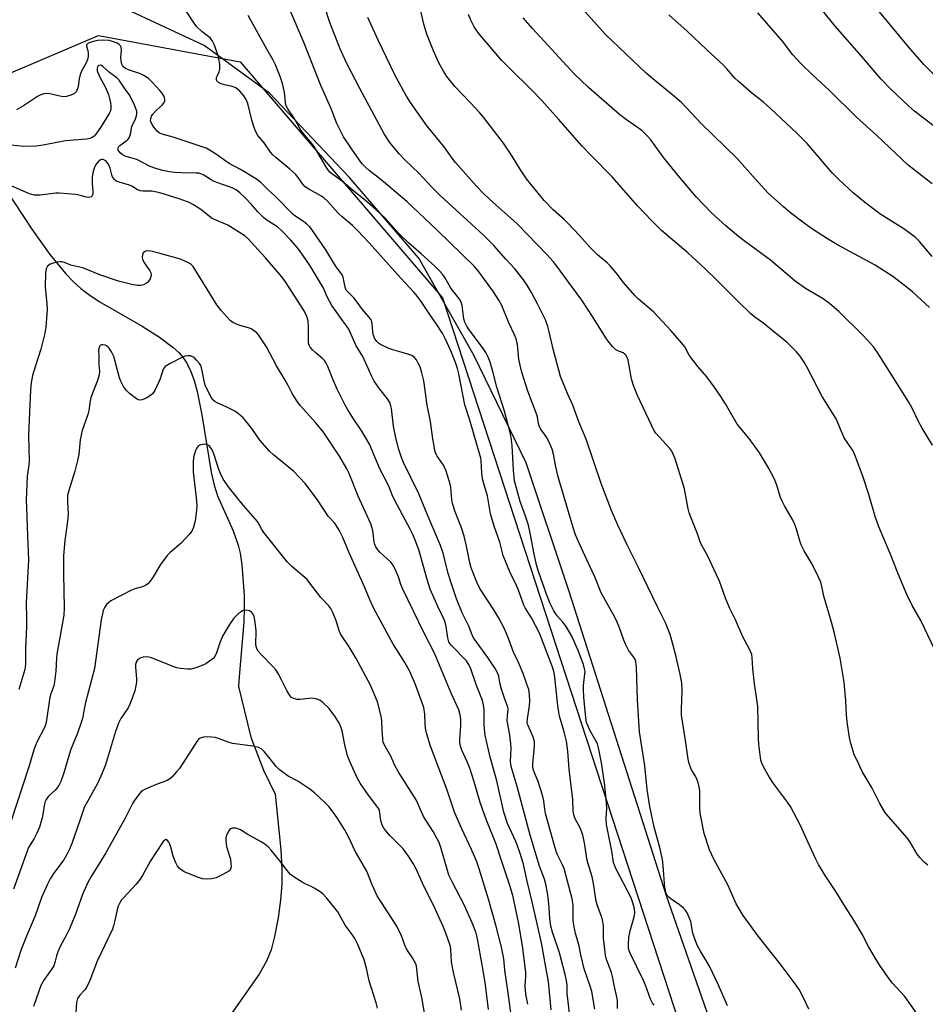
# Model space of a CAD drawing. Units: inches. Extents: x 1261770 to 1267770, y 589449 to 593450.
# Drawn here: x 1263555 to 1263854, y 592511 to 592836 of the extents above; entities that cross this region are included whole.
import ezdxf

# ---------------------------------------------------------------- set-up
doc = ezdxf.new("R2010")
doc.units = ezdxf.units.IN
doc.header["$MEASUREMENT"] = 0
for name, color, linetype in [('HYDRO-Single Line Stream', 4, 'Continuous'), ('NTRL-Pasture Land', 2, 'Continuous'), ('NTRL-Trees', 3, 'Continuous'), ('Undefined', 1, 'Continuous')]:
    doc.layers.add(name, color=color, linetype=linetype)

msp = doc.modelspace()

# ---------------------------------------------------------------- linework, layer by layer
at = {"layer": 'HYDRO-Single Line Stream'}
msp.add_lwpolyline([(1263550.6, 592779.66), (1263558.92, 592767.07), (1263564.88, 592758.75), (1263570.1, 592752.39), (1263572.57, 592749.79), (1263575.03, 592747.53), (1263577.69, 592745.51), (1263581.18, 592743.22), (1263595.37, 592735), (1263601.05, 592731.44), (1263605.6, 592728.03), (1263607.45, 592726.32), (1263608.77, 592724.81), (1263610.12, 592722.77), (1263611.4, 592720.11), (1263612.5, 592717.09), (1263613.52, 592713.45), (1263615.1, 592705.79), (1263618.18, 592686.79), (1263619.16, 592682.46), (1263620.24, 592678.99), (1263625.39, 592667.34), (1263627.11, 592662.68), (1263627.71, 592659.99), (1263628.25, 592656.15), (1263629.04, 592645.99), (1263629.09, 592641.97), (1263628.9, 592637.26), (1263627.27, 592617.75), (1263627.22, 592615.97), (1263631.27, 592599.13), (1263635.46, 592588.24), (1263639.35, 592580.33), (1263641.21, 592561.91), (1263641.55, 592555.59), (1263641.54, 592550.5), (1263641.11, 592545.42), (1263640.27, 592539.44), (1263639.11, 592533.27), (1263638, 592528.84), (1263636.46, 592525.07), (1263634.01, 592520.81), (1263622.58, 592504.51)], dxfattribs=at)
at = {"layer": 'NTRL-Pasture Land'}
msp.add_lwpolyline([(1263784.34, 592501.55), (1263768.57, 592546.75), (1263736.42, 592647.29), (1263722.27, 592689.91), (1263704.98, 592725.42), (1263686.76, 592757.57), (1263663.77, 592784.35), (1263637.41, 592812.05), (1263615.83, 592827.81), (1263583.66, 592842.98)], dxfattribs=at)
at = {"layer": 'NTRL-Trees'}
msp.add_lwpolyline([(1263475.54, 592473.68), (1263519.41, 592540.19), (1263532.19, 592589.04), (1263525.24, 592653.27), (1263520.56, 592677.3), (1263518.39, 592796.14), (1263537.89, 592812.9), (1263580.88, 592831.17), (1263627.76, 592822.49), (1263694.6, 592744.37), (1263774.46, 592499.58)], dxfattribs=at)
at = {"layer": 'Undefined'}
for points, elevation in [([(1263854.93, 592556.84), (1263853.87, 592557.76), (1263852.32, 592559.38), (1263851.43, 592560.46), (1263849.08, 592564.44), (1263848.09, 592565.86), (1263841.12, 592573.96), (1263840.32, 592575.14), (1263839.15, 592577.2), (1263836.6, 592582.27), (1263833.32, 592587.87), (1263832.12, 592590.22), (1263830.66, 592593.41), (1263829.56, 592597.08), (1263829.12, 592599.08), (1263828.29, 592604.22), (1263828.09, 592606.5), (1263827.85, 592611.23), (1263827.32, 592617.37), (1263826.04, 592625.28), (1263824.17, 592633.46), (1263823.17, 592637.2), (1263820.63, 592645.77), (1263820.22, 592647.43), (1263819.98, 592649), (1263819.57, 592650.42), (1263818.89, 592652.06), (1263816.79, 592656.32), (1263814.11, 592660.78), (1263813.08, 592662.74), (1263812.62, 592664.07), (1263811.58, 592667.92), (1263811.04, 592669.51), (1263810.25, 592671.08), (1263807.55, 592675.69), (1263806.78, 592677.21), (1263806.15, 592678.78), (1263805.04, 592682.5), (1263804.16, 592684.68), (1263802.3, 592688.16), (1263799.32, 592693.21), (1263795.91, 592697.9), (1263792, 592702.7), (1263791.06, 592704.15), (1263788.15, 592709.37), (1263786.59, 592711.79), (1263784.4, 592714.96), (1263781.94, 592718.33), (1263778.95, 592721.75), (1263776.76, 592724.53), (1263776.12, 592725.49), (1263774.64, 592728.2), (1263773.72, 592729.46), (1263770.14, 592733.49), (1263764.28, 592739.75), (1263759.39, 592744.03), (1263758.17, 592745.24), (1263754.45, 592749.45), (1263752.03, 592752.7), (1263750.02, 592755.04), (1263748.96, 592756.01), (1263745.85, 592758.58), (1263744.44, 592759.91), (1263743.28, 592761.12), (1263739.88, 592765.02), (1263736.02, 592769.11), (1263734.76, 592770.33), (1263731.16, 592773.47), (1263728.23, 592776.63), (1263723.8, 592781.97), (1263722.37, 592783.8), (1263720.34, 592786.69), (1263717.65, 592791.23), (1263714.75, 592795.56), (1263708.12, 592804.14), (1263706.86, 592805.66), (1263703.86, 592808.92), (1263698.73, 592814.18), (1263695.99, 592817.64), (1263694.88, 592819.35), (1263693.33, 592822.14), (1263691.64, 592826.03), (1263689.47, 592831.57), (1263688.4, 592834.93), (1263685.25, 592849.02)], 714), ([(1263863.98, 592795.86), (1263853.09, 592804.1), (1263850.6, 592806.09), (1263848.71, 592807.78), (1263842.78, 592813.41), (1263839.54, 592816.75), (1263833.04, 592824.34), (1263824.38, 592834.25), (1263815.79, 592845.08)], 726), ([(1263855.47, 592741.26), (1263849.97, 592746.27), (1263848.2, 592747.75), (1263843.4, 592751.47), (1263837.61, 592755.18), (1263825.11, 592761.95), (1263821.84, 592763.91), (1263816.88, 592767.08), (1263814.49, 592768.74), (1263809.53, 592772.55), (1263807.24, 592774.45), (1263802.2, 592779), (1263797.86, 592783.76), (1263791.96, 592790.51), (1263780.1, 592802.01), (1263773.53, 592809), (1263770.16, 592811.9), (1263764.71, 592816.32), (1263761.85, 592818.75), (1263748.4, 592831.43), (1263736.88, 592844.47)], 720), ([(1263857.32, 592817.89), (1263853.67, 592821.56), (1263848.61, 592827.45), (1263835.75, 592842.8)], 728), ([(1263752.41, 592509.5), (1263752.39, 592511.87), (1263752.3, 592512.79), (1263751.34, 592517.17), (1263750.82, 592520.02), (1263750.42, 592521.41), (1263748.75, 592525.69), (1263748.4, 592527.08), (1263747.83, 592532.72), (1263747.75, 592536.79), (1263747.48, 592538.76), (1263747.14, 592539.88), (1263745.67, 592543.76), (1263745.32, 592544.97), (1263744.53, 592550.8), (1263744.02, 592553), (1263742.44, 592558.38), (1263741.55, 592564.23), (1263741, 592566.82), (1263740.14, 592568.94), (1263738.35, 592572.42), (1263738.01, 592573.46), (1263737.82, 592574.85), (1263737.71, 592578.61), (1263736.42, 592588.64), (1263736.01, 592594.59), (1263735.83, 592596.24), (1263735.55, 592597.85), (1263734.81, 592600.88), (1263733.3, 592606.06), (1263733, 592607.39), (1263732.66, 592609.61), (1263731.57, 592619.84), (1263731.3, 592621.28), (1263730.84, 592622.67), (1263726.63, 592633.58), (1263724.03, 592638.61), (1263721.96, 592641.88), (1263721.48, 592642.78), (1263719.72, 592647.76), (1263718.68, 592650.03), (1263717.02, 592653.3), (1263714.68, 592659.18), (1263713.55, 592663.59), (1263711.63, 592668.95), (1263710.45, 592672.95), (1263709.43, 592678.91), (1263708.24, 592682.87), (1263707.83, 592684.58), (1263707.63, 592686.55), (1263707.42, 592690.58), (1263707.3, 592691.42), (1263706.25, 592694.84), (1263703.64, 592703.99), (1263701.96, 592708.99), (1263699.97, 592719.33), (1263699.53, 592721.05), (1263698.89, 592723.02), (1263697.35, 592726.9), (1263695.48, 592730.94), (1263694.66, 592732.51), (1263692.63, 592735.74), (1263690.38, 592738.96), (1263687.31, 592743.55), (1263686.36, 592744.84), (1263685.2, 592746.21), (1263680.75, 592751.02), (1263670.34, 592762.58), (1263666.47, 592766.69), (1263664.82, 592768.35), (1263661.49, 592771.21), (1263660.28, 592772.35), (1263659.12, 592773.54), (1263656.6, 592776.43), (1263655.54, 592777.36), (1263654.61, 592778.03), (1263650.47, 592780.34), (1263649.25, 592781.16), (1263648.48, 592781.97), (1263646.93, 592784.23), (1263646.01, 592785.25), (1263644.17, 592786.96), (1263639.54, 592790.81), (1263638.5, 592791.75), (1263637.74, 592792.58), (1263635.61, 592795.67), (1263633.61, 592798.06), (1263632.98, 592799.03), (1263632.45, 592800.38), (1263631.57, 592803.19), (1263630.23, 592808.71), (1263629.7, 592810.04), (1263628.98, 592811.25), (1263627.6, 592812.77), (1263626.95, 592813.35), (1263626.27, 592813.82), (1263625.04, 592814.29), (1263622.52, 592814.81), (1263621.45, 592815.13), (1263620.53, 592815.6), (1263620.06, 592816.11), (1263619.92, 592816.55), (1263619.93, 592817.22), (1263620.19, 592817.93), (1263620.83, 592819.19), (1263621.06, 592819.98), (1263621, 592821.68), (1263620.73, 592823.39), (1263620.41, 592824.53), (1263619.1, 592828.18), (1263618.49, 592829.51), (1263617.79, 592830.34), (1263615.17, 592832.34), (1263613.35, 592834.17), (1263612.31, 592835.53), (1263609.53, 592839.71)], 704), ([(1263788.8, 592510.38), (1263785.79, 592517.14), (1263782.86, 592523.43), (1263779.82, 592528.41), (1263778.87, 592530.16), (1263778.19, 592531.8), (1263777.35, 592534.35), (1263776.61, 592538.23), (1263775.4, 592541.11), (1263774.82, 592542.06), (1263774.24, 592542.65), (1263772.9, 592543.68), (1263770.01, 592545.67), (1263769.35, 592546.23), (1263768.87, 592546.85), (1263768.44, 592547.78), (1263768.23, 592548.55), (1263768.1, 592549.41), (1263767.53, 592556.64), (1263767.25, 592558.67), (1263766.39, 592562.69), (1263764.5, 592569.39), (1263763.13, 592576.27), (1263762.27, 592581.86), (1263761.42, 592589.72), (1263759.72, 592600.89), (1263758.98, 592611.4), (1263758.7, 592622.3), (1263758.52, 592624.04), (1263758.25, 592624.8), (1263757.76, 592625.77), (1263756.08, 592627.95), (1263755.02, 592629.89), (1263754.48, 592631.2), (1263753.13, 592635.35), (1263752.34, 592637.22), (1263751.55, 592638.8), (1263747.06, 592646.89), (1263744.91, 592652.21), (1263742.26, 592657.79), (1263739.32, 592664.26), (1263738.58, 592666.09), (1263737.67, 592668.78), (1263732.76, 592685.29), (1263732, 592688.55), (1263731.29, 592692.69), (1263730.87, 592694.35), (1263730.22, 592695.96), (1263729.18, 592698.04), (1263728.55, 592699.02), (1263726.97, 592701.09), (1263726.49, 592702.05), (1263726.29, 592702.84), (1263725.98, 592705.05), (1263725.7, 592706.12), (1263722.78, 592713.57), (1263720.66, 592720.19), (1263719.84, 592724.18), (1263719.34, 592728.98), (1263718.95, 592730.81), (1263718.42, 592732.14), (1263716.55, 592736.1), (1263714.2, 592741.85), (1263713.2, 592743.67), (1263711.45, 592746.43), (1263706.74, 592752.91), (1263705.19, 592754.77), (1263692.81, 592766.84), (1263682.8, 592776.23), (1263674.31, 592783.39), (1263670.33, 592786.49), (1263669.23, 592787.46), (1263668.04, 592788.73), (1263667.14, 592789.9), (1263664.59, 592793.56), (1263661.91, 592797.62), (1263661.06, 592799.14), (1263659.71, 592802.07), (1263657.72, 592807.19), (1263654.43, 592814.58), (1263648.84, 592828.57), (1263643.88, 592840.22)], 708), ([(1263815.67, 592509.27), (1263813.92, 592513.03), (1263812.44, 592515.76), (1263811.44, 592517.23), (1263806.21, 592524.18), (1263798.97, 592533.26), (1263793.89, 592540.22), (1263791.66, 592544.07), (1263788.86, 592550.35), (1263784.26, 592558.85), (1263782.87, 592561.89), (1263781.01, 592567.31), (1263779.77, 592574), (1263779.57, 592575.74), (1263779.66, 592578.76), (1263779.6, 592581.38), (1263779.53, 592582.22), (1263779.32, 592583.34), (1263778.99, 592584.41), (1263778.47, 592585.65), (1263777.94, 592586.62), (1263776.97, 592588.12), (1263776.6, 592588.89), (1263776.06, 592590.49), (1263775.72, 592591.88), (1263774.76, 592598.89), (1263773.56, 592606.44), (1263773.52, 592608.29), (1263773.83, 592614.63), (1263773.68, 592617.09), (1263773.02, 592620.47), (1263771.68, 592626.2), (1263770.71, 592629.93), (1263769.78, 592633.12), (1263769.2, 592634.74), (1263768.26, 592636.93), (1263765.61, 592642.26), (1263759.28, 592655.53), (1263755.58, 592662.78), (1263752.51, 592669.28), (1263750.46, 592674.13), (1263747.01, 592683.02), (1263742.02, 592697.66), (1263739.69, 592703.44), (1263737.61, 592708.95), (1263735.91, 592712.81), (1263733.63, 592718.4), (1263732.99, 592720.47), (1263731.27, 592727), (1263729.86, 592733.21), (1263729.38, 592734.89), (1263728.58, 592737.1), (1263726.1, 592742.19), (1263723.95, 592746.22), (1263722.3, 592748.98), (1263721.33, 592750.42), (1263718.46, 592753.96), (1263715.47, 592757.23), (1263711.57, 592761.69), (1263708.06, 592765.25), (1263693.85, 592778.29), (1263691.03, 592780.97), (1263686.82, 592785.61), (1263682.18, 592790.09), (1263680.37, 592791.97), (1263678.64, 592794.01), (1263677.24, 592795.82), (1263675.36, 592798.66), (1263667.23, 592813.63), (1263662.9, 592822.09), (1263660.76, 592826.71), (1263657.47, 592835.07), (1263655.57, 592840.81)], 710), ([(1263858.54, 592625.56), (1263852.64, 592637.7), (1263849.83, 592642.75), (1263847.98, 592646.37), (1263845.12, 592653.2), (1263842.55, 592659.86), (1263838.77, 592668.75), (1263837.56, 592672.12), (1263835.47, 592679.41), (1263833.54, 592685.49), (1263830.62, 592693.01), (1263829.94, 592694.31), (1263827.34, 592698.08), (1263824.71, 592704.39), (1263820.05, 592711.77), (1263815.09, 592721.43), (1263814.1, 592723.14), (1263812.76, 592725.08), (1263811.48, 592726.68), (1263808.34, 592729.72), (1263804.61, 592732.74), (1263800.79, 592735.94), (1263797.8, 592738.05), (1263796.46, 592739.15), (1263792.15, 592743.31), (1263785.38, 592750.15), (1263781.38, 592754.03), (1263775.71, 592759.29), (1263766.91, 592766.72), (1263763.61, 592769.93), (1263759.12, 592774.76), (1263750.67, 592784.45), (1263743.81, 592791.35), (1263740.58, 592794.71), (1263732.97, 592803.45), (1263727.46, 592809.61), (1263724.29, 592812.9), (1263716.41, 592820.63), (1263714.25, 592822.87), (1263707, 592831.29), (1263705.96, 592832.65), (1263705.03, 592834.04), (1263703.95, 592836.17), (1263703.15, 592838.09)], 716), ([(1263764.49, 592510.58), (1263763.99, 592511.25), (1263763.35, 592512.51), (1263761.68, 592517.14), (1263761.03, 592518.72), (1263756.52, 592527.97), (1263756.19, 592528.82), (1263756.06, 592529.6), (1263756.03, 592530.68), (1263756.2, 592532.9), (1263756.61, 592535.11), (1263757.96, 592539.79), (1263758.11, 592541.11), (1263758.03, 592542.44), (1263757.51, 592544.4), (1263756.9, 592546.02), (1263751.97, 592555.5), (1263751.39, 592556.82), (1263751.14, 592557.78), (1263750.58, 592561.46), (1263748.78, 592570.34), (1263748.68, 592572.24), (1263748.87, 592575.54), (1263748.68, 592578.77), (1263748.13, 592584.03), (1263747.18, 592590.7), (1263746.21, 592595.24), (1263745.77, 592596.91), (1263745.18, 592598.22), (1263743.33, 592601.51), (1263742.7, 592602.78), (1263742.22, 592604.05), (1263741.91, 592605.55), (1263741.31, 592612.35), (1263741.17, 592614.84), (1263741.21, 592616.27), (1263741.67, 592620.09), (1263741.68, 592620.92), (1263741.56, 592621.75), (1263741.14, 592623.15), (1263739.45, 592627.86), (1263737.35, 592632.57), (1263735.43, 592635.8), (1263734.34, 592637.19), (1263732.56, 592639.21), (1263731.97, 592640.02), (1263731.26, 592641.2), (1263730.08, 592643.54), (1263728.93, 592646.44), (1263726.41, 592653.58), (1263725.79, 592655.75), (1263724.83, 592659.62), (1263723.7, 592666.09), (1263723.04, 592669.29), (1263722.05, 592672.24), (1263720.21, 592677.08), (1263718.4, 592683.97), (1263718.01, 592687.41), (1263717.66, 592695.61), (1263717.44, 592697.38), (1263717.06, 592699.44), (1263715.03, 592706.96), (1263712.53, 592714.83), (1263711.27, 592720.11), (1263710.32, 592723.16), (1263709.72, 592724.79), (1263708.9, 592726.33), (1263707.83, 592728.05), (1263703.4, 592733.89), (1263702.61, 592735.08), (1263701.99, 592736.36), (1263701.67, 592737.43), (1263701.06, 592741.92), (1263700.75, 592743), (1263700.22, 592743.96), (1263699.6, 592744.88), (1263697.4, 592747.58), (1263695.34, 592751.12), (1263694.56, 592752.22), (1263693.49, 592753.43), (1263692.02, 592754.86), (1263687.57, 592758.99), (1263683.41, 592762.62), (1263680.48, 592765.4), (1263679.06, 592766.85), (1263675.55, 592770.84), (1263671.62, 592774.46), (1263669.31, 592776.47), (1263664.69, 592780.13), (1263661.56, 592782.85), (1263658.36, 592785.17), (1263657.5, 592785.9), (1263656.92, 592786.55), (1263656.25, 592787.51), (1263653.12, 592792.96), (1263652.18, 592794.46), (1263651, 592796.01), (1263648.94, 592798.33), (1263647.74, 592799.88), (1263645.6, 592803.81), (1263643.5, 592806.92), (1263642.98, 592807.93), (1263642.67, 592809), (1263642.35, 592812.36), (1263641.74, 592815.23), (1263640.96, 592817.6), (1263639.39, 592821.43), (1263638.59, 592823.04), (1263636.51, 592826.65), (1263630.4, 592837.78)], 706), ([(1263852.06, 592506.72), (1263847.34, 592513.47), (1263843.28, 592517.85), (1263842.19, 592519.22), (1263839.28, 592523.38), (1263837.88, 592525.65), (1263835.48, 592529.71), (1263833.29, 592533.99), (1263830.56, 592538.68), (1263827.75, 592542.98), (1263824.53, 592548.18), (1263821.22, 592553.06), (1263818.85, 592557.06), (1263817.92, 592558.85), (1263815.47, 592564.36), (1263812.77, 592570.14), (1263809.62, 592576.22), (1263808.62, 592577.68), (1263804, 592583.86), (1263802.57, 592586.06), (1263800.61, 592589.35), (1263800.07, 592590.53), (1263799.77, 592591.58), (1263799.07, 592596.9), (1263798.97, 592598.66), (1263798.77, 592609.43), (1263797.66, 592616.83), (1263797.18, 592621.85), (1263796.97, 592625.36), (1263796.8, 592626.49), (1263796.17, 592628.04), (1263793.86, 592632.34), (1263791.42, 592638.01), (1263789.55, 592641.74), (1263788.1, 592645.16), (1263786.07, 592650.69), (1263785.15, 592652.84), (1263782.2, 592659.18), (1263780.21, 592662.72), (1263779.75, 592663.74), (1263778.85, 592666.42), (1263776.61, 592671.91), (1263776.11, 592673.3), (1263775.79, 592674.7), (1263774.6, 592681.26), (1263771.47, 592691.14), (1263770.86, 592692.77), (1263770.35, 592693.7), (1263769.71, 592694.58), (1263765.14, 592699.64), (1263764.47, 592700.69), (1263763.69, 592702.27), (1263759, 592712.15), (1263757.66, 592715.44), (1263757.02, 592717.67), (1263755.9, 592723.83), (1263755.64, 592724.66), (1263755.22, 592725.41), (1263754.85, 592725.83), (1263754.33, 592726.21), (1263752.52, 592726.94), (1263751.79, 592727.35), (1263750.8, 592728.32), (1263749.36, 592730.06), (1263748.53, 592731.24), (1263744.41, 592737.88), (1263740.67, 592743.61), (1263735.66, 592750.33), (1263732.74, 592754.48), (1263731.14, 592756.45), (1263729.03, 592758.78), (1263719.55, 592768.6), (1263718.03, 592770.03), (1263711.32, 592775.9), (1263708.26, 592778.8), (1263705.72, 592781.5), (1263698.89, 592789.2), (1263697.8, 592790.57), (1263695.1, 592794.3), (1263689.49, 592801.16), (1263684.04, 592808.95), (1263682.71, 592811.07), (1263681.71, 592812.86), (1263678.89, 592818.12), (1263673.28, 592829.6), (1263669.93, 592837.06)], 712), ([(1263856.5, 592695.7), (1263853.05, 592701.34), (1263851.87, 592703.55), (1263849.78, 592707.96), (1263848.68, 592709.94), (1263838.29, 592726.29), (1263836.96, 592728.21), (1263835.06, 592730.45), (1263833.43, 592732.14), (1263825.72, 592739.74), (1263822.47, 592742.54), (1263820.42, 592744.06), (1263814.53, 592747.54), (1263811.15, 592749.92), (1263803.02, 592756.9), (1263794.26, 592763.3), (1263792.43, 592764.72), (1263788.23, 592768.21), (1263783.6, 592772.37), (1263778.38, 592777.83), (1263773, 592784.21), (1263767.71, 592790.72), (1263763.4, 592796.67), (1263762.48, 592797.78), (1263760.43, 592799.69), (1263755.37, 592803.27), (1263753.05, 592805.07), (1263742.86, 592813.96), (1263740.28, 592816.33), (1263738.25, 592818.39), (1263724.29, 592833.49), (1263721.27, 592837.03)], 718), ([(1263744.92, 592509.26), (1263743.91, 592515.06), (1263743.37, 592516.9), (1263741.38, 592522.59), (1263740.28, 592527.22), (1263739.61, 592530.63), (1263738.59, 592534.23), (1263738.1, 592536.43), (1263737.82, 592538.4), (1263737.77, 592543.72), (1263737.45, 592545.71), (1263734.78, 592555.72), (1263734.26, 592556.98), (1263732.53, 592560.46), (1263731.67, 592562.94), (1263728.65, 592573.9), (1263728.39, 592575.25), (1263728.05, 592578.07), (1263727.62, 592580.04), (1263726.15, 592584.56), (1263724.96, 592587.35), (1263724.58, 592588.57), (1263724.47, 592589.35), (1263724.47, 592590.21), (1263724.95, 592596.28), (1263724.94, 592597.74), (1263724.6, 592599.14), (1263724.05, 592600.51), (1263722.86, 592603.01), (1263722.69, 592603.51), (1263722.6, 592604.16), (1263722.66, 592605.28), (1263723.34, 592609.58), (1263723.5, 592611.06), (1263723.37, 592613.31), (1263723.08, 592614.94), (1263722.5, 592616.74), (1263721.21, 592620.18), (1263719.66, 592623.89), (1263718.03, 592627.24), (1263716.38, 592631.83), (1263715.09, 592635), (1263713.22, 592638.54), (1263711.8, 592640.99), (1263706.95, 592648.27), (1263705.95, 592650.43), (1263704.02, 592655.12), (1263703.61, 592656.76), (1263702.56, 592662.34), (1263701.75, 592665.67), (1263700.85, 592668.43), (1263698.74, 592673.71), (1263697.92, 592676.43), (1263697.67, 592677.77), (1263697.34, 592681.66), (1263697.15, 592682.79), (1263696.83, 592683.94), (1263695.79, 592687.06), (1263695.25, 592688.45), (1263694.67, 592689.45), (1263692.83, 592692.04), (1263692.47, 592692.72), (1263692.2, 592693.52), (1263691.4, 592697.75), (1263690.58, 592703.48), (1263689.58, 592708.97), (1263688.41, 592716.99), (1263687.76, 592719.59), (1263687.16, 592721.59), (1263686.68, 592722.65), (1263685.96, 592723.88), (1263685.26, 592724.76), (1263684.47, 592725.3), (1263682.82, 592725.91), (1263678.15, 592727.24), (1263676.81, 592727.71), (1263674.16, 592728.94), (1263673.47, 592729.41), (1263672.91, 592729.93), (1263672.17, 592731.07), (1263671.68, 592732.36), (1263671.56, 592733.23), (1263671.39, 592735.87), (1263671.22, 592736.62), (1263670.94, 592737.28), (1263670.27, 592738.19), (1263668.13, 592740.57), (1263666.36, 592743.02), (1263665.25, 592744.41), (1263662.81, 592746.97), (1263662.39, 592747.89), (1263661.91, 592750.75), (1263661.75, 592751.3), (1263661.42, 592752.03), (1263659.25, 592755.01), (1263656.09, 592760.27), (1263651.66, 592766.72), (1263650.75, 592767.87), (1263649.68, 592768.85), (1263648.31, 592769.91), (1263646.1, 592771.29), (1263645.2, 592772.02), (1263639.3, 592778), (1263636.79, 592780.33), (1263634.51, 592782.6), (1263633.1, 592783.61), (1263627.83, 592786.86), (1263624.09, 592788.85), (1263619.24, 592792.21), (1263616.46, 592793.87), (1263614.87, 592794.49), (1263605.56, 592797.49), (1263601.96, 592798.53), (1263600.99, 592798.98), (1263600.34, 592799.51), (1263599.19, 592800.88), (1263598.39, 592802.11), (1263598.14, 592802.89), (1263598.18, 592803.69), (1263598.42, 592804.47), (1263598.89, 592805.17), (1263600.11, 592806.43), (1263601.97, 592808.15), (1263602.61, 592809), (1263602.8, 592809.47), (1263602.83, 592809.95), (1263602.7, 592810.69), (1263602.5, 592811.18), (1263601.92, 592812.1), (1263601.2, 592813), (1263598.79, 592815.64), (1263597.51, 592816.83), (1263596.08, 592817.77), (1263594.83, 592818.45), (1263593.84, 592818.84), (1263590.87, 592819.75), (1263589.85, 592820.29), (1263589.22, 592820.79), (1263588.88, 592821.2), (1263588.64, 592821.67), (1263588.38, 592822.75), (1263588.3, 592823.89), (1263588.52, 592826.35), (1263588.44, 592827.16), (1263588.28, 592827.64), (1263587.8, 592828.19), (1263587.1, 592828.57), (1263585.52, 592829.17), (1263584.42, 592829.48), (1263582.53, 592829.65), (1263580.72, 592829.54), (1263579.56, 592829.25), (1263578.16, 592828.79), (1263577.43, 592828.47), (1263577.08, 592828.2), (1263576.98, 592828.03), (1263576.97, 592827.66), (1263577.45, 592826.16), (1263577.54, 592825.36), (1263577.5, 592824.26), (1263577.29, 592823.17), (1263576.84, 592822.1), (1263575.32, 592819.31), (1263574.88, 592818.24), (1263574.51, 592816.81), (1263574.19, 592814.25), (1263573.83, 592813.15), (1263573.41, 592812.4), (1263573.04, 592811.99), (1263572.58, 592811.7), (1263571.78, 592811.39), (1263570.36, 592811.02), (1263569.21, 592810.89), (1263568.12, 592811.06), (1263564.8, 592811.89), (1263563.66, 592812), (1263562.85, 592811.89), (1263561.82, 592811.53), (1263560.81, 592811.02), (1263556.11, 592807.86), (1263553.81, 592806.57)], 702), ([(1263737.12, 592502.98), (1263735.96, 592512.62), (1263735.84, 592514.25), (1263735.79, 592517.07), (1263735.57, 592518.75), (1263735.11, 592520.75), (1263733.21, 592527.91), (1263730.97, 592534.67), (1263730.39, 592536.71), (1263730.05, 592539.07), (1263729.89, 592542.81), (1263729.67, 592545.08), (1263729.33, 592547.69), (1263728.78, 592550.55), (1263728.3, 592552.19), (1263726.67, 592556.51), (1263723.52, 592566.78), (1263719.22, 592582.84), (1263717.26, 592589.48), (1263717.1, 592591.13), (1263717.23, 592595.53), (1263717.2, 592596.99), (1263716.84, 592599.78), (1263716.14, 592603.44), (1263716.01, 592604.59), (1263716.04, 592606.08), (1263716.25, 592608.37), (1263716.15, 592609.13), (1263714.94, 592612.44), (1263714.11, 592615), (1263713.58, 592617.18), (1263713.24, 592619.34), (1263712.8, 592620.49), (1263711.97, 592621.92), (1263709.62, 592625.51), (1263704.88, 592631.96), (1263704.4, 592632.96), (1263703.31, 592635.83), (1263701.14, 592640.32), (1263699.24, 592644.95), (1263697.42, 592650.17), (1263696.48, 592653.27), (1263694.78, 592660), (1263693.94, 592662.56), (1263689.51, 592672.91), (1263686.82, 592679.65), (1263681.74, 592690.02), (1263681.03, 592691.62), (1263680, 592694.62), (1263679.03, 592698.72), (1263678.42, 592702), (1263677.76, 592707.86), (1263677.57, 592708.69), (1263677.16, 592709.77), (1263676.47, 592711.04), (1263673.85, 592714.22), (1263672, 592716.87), (1263671.22, 592718.43), (1263668.22, 592725.04), (1263665.92, 592728.81), (1263664.1, 592733.12), (1263663.62, 592734.07), (1263659.98, 592739.1), (1263658.06, 592741.91), (1263656.46, 592744.75), (1263655.64, 592746.84), (1263655.17, 592747.8), (1263650.9, 592755), (1263648.21, 592758.89), (1263646.64, 592760.92), (1263644.48, 592763.45), (1263641.76, 592766.39), (1263640.11, 592767.84), (1263636.67, 592770.03), (1263635.47, 592770.98), (1263633.56, 592772.81), (1263631.44, 592775.31), (1263629.29, 592777.63), (1263627.66, 592779.15), (1263626.37, 592780.1), (1263625.06, 592780.74), (1263621.52, 592781.98), (1263619.18, 592782.93), (1263618.18, 592783.44), (1263615.73, 592785.02), (1263614.77, 592785.44), (1263614.04, 592785.61), (1263613.15, 592785.68), (1263608.36, 592785.71), (1263606.08, 592785.84), (1263604.41, 592786.04), (1263602.19, 592786.55), (1263600.25, 592787.09), (1263598.04, 592787.88), (1263593.57, 592790.15), (1263592.78, 592790.41), (1263591.13, 592790.78), (1263589.78, 592791.3), (1263588.76, 592791.84), (1263588.09, 592792.37), (1263587.46, 592793.24), (1263587.37, 592793.58), (1263587.42, 592793.98), (1263587.67, 592794.4), (1263588, 592794.73), (1263590.38, 592796.49), (1263590.75, 592796.88), (1263591.14, 592797.52), (1263591.47, 592798.48), (1263591.93, 592801.03), (1263593.11, 592803.56), (1263593.49, 592804.54), (1263593.62, 592805.31), (1263593.54, 592806.12), (1263592.81, 592808.16), (1263591.51, 592810.84), (1263591.04, 592811.6), (1263589.46, 592813.73), (1263587.79, 592816.34), (1263587, 592817.15), (1263584.59, 592818.89), (1263582.31, 592820.91), (1263581.93, 592821.19), (1263581.52, 592821.34), (1263580.94, 592821.24), (1263580.64, 592820.92), (1263580.44, 592820.23), (1263580.51, 592819.45), (1263581.26, 592817.54), (1263583.09, 592814.18), (1263584.18, 592811.64), (1263584.59, 592810.29), (1263584.9, 592808.92), (1263585.05, 592807.84), (1263585.05, 592807.04), (1263584.89, 592806.29), (1263584.49, 592805.31), (1263581.81, 592801.04), (1263580.03, 592798.5), (1263579.48, 592797.9), (1263578.87, 592797.42), (1263578.11, 592797.1), (1263576.96, 592796.91), (1263569.98, 592796.3), (1263562.61, 592794.87), (1263560.35, 592794.51), (1263556.21, 592794.46), (1263552.11, 592794.86)], 700), ([(1263730.55, 592508.99), (1263729.57, 592518.43), (1263729.22, 592520.72), (1263727.34, 592531.21), (1263724.25, 592544.71), (1263722.45, 592551.97), (1263721.34, 592557.15), (1263720.19, 592561.05), (1263719.42, 592563.28), (1263718.87, 592564.64), (1263716.05, 592570.67), (1263714.83, 592574.41), (1263712.56, 592584.71), (1263710.38, 592592.6), (1263708.74, 592599.84), (1263708.31, 592603.05), (1263708.36, 592608.3), (1263708.19, 592609.9), (1263707.76, 592611.25), (1263705.86, 592616.2), (1263703.82, 592622.1), (1263703.22, 592623.34), (1263702.47, 592624.37), (1263697.63, 592629.41), (1263697.07, 592630.09), (1263696.71, 592630.69), (1263696.34, 592631.99), (1263695.82, 592635.81), (1263695.43, 592637.22), (1263694.91, 592638.56), (1263693.21, 592642.11), (1263690.56, 592648.1), (1263689.53, 592651.28), (1263686.85, 592660.81), (1263685.78, 592663.79), (1263684.79, 592666.2), (1263684.05, 592667.74), (1263678.73, 592677.59), (1263677.95, 592679.33), (1263676.85, 592682.11), (1263673.93, 592687.89), (1263670.48, 592695.99), (1263667.93, 592700.38), (1263665.13, 592704.41), (1263663.31, 592707.36), (1263662.32, 592709.12), (1263659.75, 592714.23), (1263658.31, 592717.52), (1263656.67, 592721.77), (1263656.17, 592722.77), (1263655.57, 592723.66), (1263655.02, 592724.27), (1263652.85, 592726.1), (1263651.63, 592727.27), (1263650.91, 592728.11), (1263650.52, 592728.75), (1263650.33, 592729.41), (1263650.26, 592730.22), (1263650.29, 592734.81), (1263650.18, 592736.86), (1263649.79, 592738.24), (1263648.9, 592740.07), (1263642.69, 592749.67), (1263641.45, 592751.39), (1263636.06, 592757.66), (1263632.54, 592761.45), (1263630.42, 592763.89), (1263629.23, 592764.97), (1263623.62, 592768.43), (1263618.53, 592770.66), (1263617.56, 592771.33), (1263615.02, 592773.38), (1263613.57, 592774.43), (1263612.33, 592775.2), (1263610.84, 592775.92), (1263607.89, 592777.02), (1263602.62, 592778.73), (1263600.72, 592779.27), (1263598.54, 592779.63), (1263595.66, 592779.63), (1263594.83, 592779.75), (1263593.82, 592780.17), (1263591.89, 592781.34), (1263591.13, 592781.71), (1263587.75, 592782.61), (1263586.96, 592782.9), (1263586.52, 592783.18), (1263586.16, 592783.53), (1263585.57, 592784.38), (1263585.28, 592785.12), (1263584.8, 592787.3), (1263584.21, 592788.61), (1263583.72, 592789.31), (1263583.34, 592789.7), (1263582.93, 592789.96), (1263582.49, 592790.1), (1263582.05, 592790.11), (1263581.63, 592789.99), (1263580.79, 592789.41), (1263580.06, 592788.55), (1263579.44, 592787.28), (1263579.03, 592785.72), (1263578.88, 592784.33), (1263578.86, 592782.06), (1263579.09, 592779.8), (1263579.07, 592778.75), (1263578.8, 592778.12), (1263578.46, 592777.82), (1263578.03, 592777.65), (1263577.51, 592777.62), (1263576.95, 592777.7), (1263574.5, 592778.35), (1263573.38, 592778.56), (1263567.91, 592779.05), (1263566.77, 592779.02), (1263561.66, 592778.4), (1263560.52, 592778.34), (1263559.7, 592778.38), (1263558.14, 592778.78), (1263552.26, 592781.39)], 698), ([(1263722.76, 592510.84), (1263722.15, 592514.2), (1263721.94, 592516.91), (1263722.13, 592520.14), (1263722.12, 592521.31), (1263721.15, 592529.36), (1263719.79, 592537.46), (1263719.18, 592540.58), (1263717.89, 592546.42), (1263716.97, 592549.75), (1263714.06, 592558.44), (1263712.37, 592563.79), (1263709.11, 592571.73), (1263708.32, 592573.82), (1263707.08, 592577.6), (1263705.07, 592584.36), (1263703.6, 592588.89), (1263702.9, 592590.74), (1263701.03, 592594.9), (1263700.57, 592596.16), (1263700.35, 592597.29), (1263700.29, 592598.44), (1263700.6, 592603.04), (1263700.65, 592604.98), (1263700.44, 592606.6), (1263700.03, 592608.18), (1263697.5, 592613.71), (1263691.92, 592626.93), (1263688.52, 592633.59), (1263681.42, 592648.31), (1263680.87, 592649.64), (1263680.03, 592652.22), (1263678.75, 592655.12), (1263678.18, 592656.11), (1263677.47, 592657.02), (1263673.87, 592660.32), (1263673.19, 592661.11), (1263672.61, 592662.08), (1263672.26, 592662.89), (1263672.02, 592663.73), (1263671.52, 592667.48), (1263670.91, 592669.66), (1263666.72, 592678.8), (1263663.7, 592686.31), (1263662.98, 592687.9), (1263660.52, 592692.04), (1263656.84, 592697.73), (1263655.29, 592700), (1263652.75, 592703.08), (1263647.59, 592708.81), (1263646.41, 592710.39), (1263644.94, 592712.8), (1263643.74, 592715.23), (1263642.62, 592717.23), (1263639.77, 592721.9), (1263636.44, 592728.25), (1263633.84, 592732.15), (1263633.27, 592732.81), (1263632.83, 592733.19), (1263631.33, 592734.14), (1263630.54, 592734.48), (1263628.08, 592735.12), (1263626.78, 592735.6), (1263625.28, 592736.31), (1263624.38, 592736.97), (1263621.48, 592740.26), (1263620.03, 592742.1), (1263612.18, 592754.79), (1263611.58, 592755.4), (1263610.87, 592755.86), (1263607.99, 592757.22), (1263600.83, 592759.19), (1263598.21, 592759.81), (1263597.08, 592759.93), (1263596.55, 592759.83), (1263596.09, 592759.6), (1263595.72, 592759.25), (1263595.44, 592758.62), (1263595.36, 592757.9), (1263595.46, 592757.25), (1263595.93, 592756.26), (1263597.9, 592753.38), (1263598.22, 592752.69), (1263598.32, 592751.97), (1263598.23, 592751.46), (1263597.95, 592750.7), (1263597.57, 592749.99), (1263597.24, 592749.57), (1263596.8, 592749.22), (1263596.05, 592748.82), (1263595.51, 592748.63), (1263594.78, 592748.5), (1263593.68, 592748.54), (1263591.95, 592748.82), (1263587.5, 592749.96), (1263581.32, 592752.04), (1263575.74, 592754.35), (1263571.76, 592755.26), (1263569.69, 592756.12), (1263568.97, 592756.32), (1263568.18, 592756.35), (1263567.35, 592756.22), (1263565.97, 592755.89), (1263564.92, 592755.53), (1263564.46, 592755.27), (1263564.1, 592754.92), (1263563.6, 592754.03), (1263563.38, 592752.59), (1263563.29, 592748.08), (1263563.81, 592742.41), (1263563.92, 592740.52), (1263563.56, 592734.77), (1263563.18, 592732.79), (1263561.91, 592727.46), (1263560.07, 592721.9), (1263559.14, 592718.79), (1263558.66, 592716.32), (1263558.47, 592713.97), (1263557.82, 592698.96), (1263557.86, 592694.54), (1263558.02, 592690.5), (1263557.9, 592689.16), (1263557.52, 592686.86), (1263557.36, 592685.45), (1263557.06, 592677.49), (1263557.08, 592674.94), (1263557.51, 592665.85), (1263557.76, 592657.84), (1263557.02, 592643.55), (1263557.14, 592638.33), (1263557.12, 592635.69), (1263556.8, 592628.47), (1263556.77, 592623.27), (1263556.59, 592621.49), (1263554.62, 592614.98)], 696), ([(1263717.53, 592505.65), (1263716.34, 592514.59), (1263715.22, 592522.18), (1263714.85, 592525.88), (1263714.58, 592527.5), (1263714.09, 592529.72), (1263712.19, 592536.97), (1263709.83, 592545.62), (1263706.73, 592555.61), (1263705.92, 592558), (1263704.13, 592562.05), (1263700.95, 592568.88), (1263698.58, 592574.42), (1263696.08, 592581.62), (1263690.62, 592596.24), (1263689.44, 592600.19), (1263688.99, 592602.13), (1263688.85, 592603.59), (1263688.8, 592606.81), (1263688.43, 592608.95), (1263687.91, 592610.51), (1263685.52, 592616.83), (1263683.8, 592620.9), (1263682.13, 592623.86), (1263679.45, 592628.03), (1263678.32, 592629.94), (1263671.92, 592641.72), (1263670.7, 592644.33), (1263668.78, 592648.89), (1263663.78, 592660.06), (1263661.62, 592665.23), (1263660.43, 592667.56), (1263659.4, 592669.32), (1263658.86, 592670), (1263656.8, 592672.25), (1263653.3, 592677.66), (1263649.23, 592682.98), (1263645.46, 592686.96), (1263641.69, 592690.12), (1263638.7, 592692.5), (1263637.45, 592693.71), (1263634.21, 592697.36), (1263631.61, 592701.24), (1263629.85, 592703.47), (1263628.73, 592704.75), (1263627.17, 592706.12), (1263625.98, 592706.98), (1263623.38, 592708.32), (1263620.09, 592709.68), (1263619.4, 592710.13), (1263618.62, 592710.86), (1263618.13, 592711.55), (1263617.7, 592712.32), (1263616.22, 592715.55), (1263615.83, 592716.98), (1263615.11, 592720.78), (1263614.72, 592722.02), (1263614.3, 592722.72), (1263613.34, 592723.84), (1263612.5, 592724.64), (1263611.8, 592725.07), (1263611.27, 592725.19), (1263610.42, 592725.2), (1263609.56, 592725.08), (1263608.73, 592724.82), (1263604.85, 592722.84), (1263602.94, 592721.68), (1263602.57, 592721.3), (1263602.32, 592720.87), (1263601.32, 592717.66), (1263599.5, 592713.8), (1263598.92, 592712.84), (1263598.11, 592712.11), (1263596.89, 592711.39), (1263595.37, 592710.68), (1263594.63, 592710.56), (1263594.15, 592710.67), (1263593.45, 592711.05), (1263591.15, 592712.74), (1263590.17, 592713.73), (1263589.2, 592715.11), (1263588.25, 592716.89), (1263587.82, 592717.96), (1263585.94, 592725.02), (1263585.21, 592726.6), (1263584.44, 592727.82), (1263584.06, 592728.22), (1263583.6, 592728.53), (1263583.12, 592728.72), (1263582.37, 592728.85), (1263581.89, 592728.84), (1263581.49, 592728.7), (1263581.32, 592728.55), (1263581.09, 592728.13), (1263580.96, 592727.09), (1263581.06, 592725.11), (1263581.03, 592722.23), (1263581.29, 592720.06), (1263581.17, 592718.99), (1263580.6, 592717.1), (1263578.43, 592711.45), (1263578.17, 592710.33), (1263577.71, 592707.16), (1263577.44, 592705.82), (1263575.55, 592700.56), (1263574.91, 592697.46), (1263574.39, 592692.64), (1263574.01, 592690.61), (1263573.15, 592687.12), (1263571.51, 592682.17), (1263570.96, 592680.27), (1263570.72, 592679.17), (1263570.63, 592676.93), (1263570.86, 592672.93), (1263570.82, 592671.56), (1263570.62, 592669.65), (1263569.76, 592664.16), (1263569.41, 592659.12), (1263569.31, 592653.18), (1263569.54, 592641.91), (1263569.42, 592639.55), (1263567.16, 592626.61), (1263567.01, 592625.28), (1263566.79, 592620.94), (1263566.43, 592617.46), (1263566.13, 592616.19), (1263565.12, 592613.49), (1263564.82, 592612.38), (1263563.6, 592604.02), (1263563.29, 592602.93), (1263562.89, 592601.88), (1263560.58, 592597.55), (1263559.69, 592595.27), (1263557.98, 592589.73), (1263551.83, 592570.88)], 694), ([(1263709.83, 592509.11), (1263708.83, 592517.25), (1263707.95, 592522.7), (1263706.02, 592532.99), (1263705.67, 592534.42), (1263705.11, 592536.12), (1263704.44, 592537.78), (1263701.86, 592543.46), (1263697.79, 592551.29), (1263696.72, 592553.55), (1263696.19, 592555.04), (1263694.02, 592562.69), (1263693.44, 592564.3), (1263692.87, 592565.58), (1263691.53, 592567.96), (1263688.36, 592572.94), (1263686.49, 592577.25), (1263685.86, 592578.48), (1263679.96, 592587.81), (1263678.78, 592590.06), (1263677.66, 592592.62), (1263675.31, 592596.75), (1263675.03, 592597.54), (1263674.85, 592598.64), (1263674.65, 592601.47), (1263674.57, 592604.78), (1263674.27, 592606.51), (1263673.14, 592610.84), (1263670.81, 592616.37), (1263666.05, 592625.22), (1263663.71, 592629.03), (1263660.97, 592633.11), (1263660.54, 592634.14), (1263659.35, 592637.94), (1263658.38, 592640.42), (1263657.72, 592641.72), (1263656.99, 592642.64), (1263654.44, 592645.39), (1263650.78, 592650.13), (1263649.82, 592651.27), (1263644.77, 592655.59), (1263643.32, 592657.02), (1263635.59, 592666.86), (1263634.92, 592667.83), (1263634.01, 592669.52), (1263633.41, 592670.42), (1263628.87, 592675.71), (1263624.25, 592681.5), (1263622.15, 592684.51), (1263621.19, 592686.31), (1263620.64, 592687.67), (1263619.06, 592692.89), (1263618.51, 592694.21), (1263617.7, 592695.29), (1263617.31, 592695.63), (1263616.85, 592695.87), (1263616.05, 592696.02), (1263615.22, 592695.98), (1263614.45, 592695.71), (1263613.76, 592695.22), (1263613.26, 592694.61), (1263612.92, 592693.9), (1263612.6, 592692.85), (1263612.36, 592691.68), (1263612.18, 592689.96), (1263612.2, 592686.86), (1263613.29, 592677.34), (1263613.38, 592675.38), (1263613.22, 592673.21), (1263612.86, 592670.74), (1263612.34, 592668.58), (1263611.8, 592667.31), (1263610.89, 592666.14), (1263608.26, 592663.26), (1263604.64, 592660.22), (1263603.62, 592659.2), (1263601.44, 592656.23), (1263599, 592652.16), (1263597.95, 592650.7), (1263597.17, 592649.82), (1263596.49, 592649.33), (1263595.45, 592648.86), (1263592.94, 592648.2), (1263591.85, 592647.81), (1263585.05, 592644.19), (1263584.18, 592643.61), (1263583.61, 592643.08), (1263582.98, 592642.14), (1263582.5, 592641.08), (1263582.19, 592639.96), (1263581.83, 592637.94), (1263579.58, 592621.9), (1263576.62, 592610.66), (1263576.14, 592608.45), (1263575.61, 592605.36), (1263575.25, 592604), (1263574, 592600.5), (1263571.65, 592594.91), (1263569.5, 592587.38), (1263568.45, 592584.5), (1263567.84, 592583.24), (1263567.2, 592582.31), (1263566.64, 592581.69), (1263564.39, 592579.62), (1263563.62, 592578.56), (1263563.34, 592577.89), (1263563.13, 592577.07), (1263562.3, 592572.52), (1263561.38, 592569.36), (1263560.59, 592567.47), (1263559.71, 592565.62), (1263557.81, 592562.72), (1263556.86, 592560.31), (1263552.89, 592548.94)], 692), ([(1263700.91, 592508.86), (1263700.34, 592512.66), (1263698.32, 592520.89), (1263697.86, 592523.01), (1263697.61, 592524.99), (1263697.36, 592528.95), (1263697.22, 592529.93), (1263696.17, 592533.15), (1263694.88, 592536.33), (1263692.15, 592542.4), (1263687.88, 592551.09), (1263685.84, 592555.62), (1263684.95, 592557.41), (1263683.31, 592559.86), (1263681.56, 592562.23), (1263677.23, 592566.65), (1263675.88, 592568.19), (1263675.19, 592569.11), (1263674.8, 592569.85), (1263674.36, 592571.14), (1263674.13, 592572.24), (1263673.93, 592574.25), (1263673.81, 592574.76), (1263673.51, 592575.46), (1263672.92, 592576.34), (1263670.17, 592579.94), (1263667.44, 592583.97), (1263666.51, 592585.55), (1263664.01, 592591.12), (1263663.25, 592593), (1263662.32, 592596.61), (1263661.42, 592601.25), (1263660.85, 592602.86), (1263660.15, 592604.4), (1263659.02, 592606.1), (1263657.09, 592608.65), (1263655.2, 592610.49), (1263654.05, 592611.35), (1263652.71, 592611.82), (1263651.29, 592612.04), (1263650.42, 592612), (1263647.52, 592611.59), (1263646.41, 592611.64), (1263645.17, 592612.04), (1263644.74, 592612.33), (1263644.19, 592612.94), (1263643.1, 592614.61), (1263641.53, 592617.9), (1263640.3, 592620.17), (1263639.54, 592621.38), (1263638.57, 592622.49), (1263634.63, 592626.51), (1263633.67, 592627.64), (1263633.21, 592628.38), (1263632.92, 592629.53), (1263633.02, 592634.48), (1263632.59, 592637.9), (1263632.34, 592639.02), (1263632.04, 592639.81), (1263631.53, 592640.48), (1263630.87, 592640.95), (1263630.37, 592641.08), (1263629.84, 592641.12), (1263629.03, 592641.04), (1263628.52, 592640.9), (1263628.01, 592640.63), (1263627.31, 592640.11), (1263625.59, 592638.47), (1263624.17, 592636.37), (1263621.87, 592632.51), (1263620.99, 592630.31), (1263619.95, 592627.04), (1263619.36, 592625.81), (1263618.78, 592625.18), (1263617.64, 592624.26), (1263616.42, 592623.43), (1263615.45, 592622.94), (1263613.39, 592622.17), (1263611.51, 592621.67), (1263610.36, 592621.63), (1263607.99, 592621.87), (1263606.84, 592622.11), (1263605.21, 592622.66), (1263598.4, 592625.38), (1263597.56, 592625.61), (1263596.73, 592625.71), (1263595.65, 592625.67), (1263594.86, 592625.4), (1263593.94, 592624.81), (1263593.5, 592624.17), (1263593.19, 592623.15), (1263593.11, 592622.31), (1263593.5, 592618.42), (1263593.5, 592617.54), (1263593.4, 592616.69), (1263592.91, 592614.47), (1263591.39, 592610.31), (1263590.71, 592608.9), (1263588.35, 592605.38), (1263587.56, 592603.81), (1263586.57, 592601.02), (1263583.94, 592592.18), (1263583.1, 592589.74), (1263581.7, 592586.28), (1263580.58, 592583.86), (1263576.19, 592575.91), (1263574.69, 592571.25), (1263572.09, 592564.03), (1263571.32, 592562.14), (1263570.46, 592560.33), (1263569.45, 592558.59), (1263566.07, 592554.11), (1263565, 592552.37), (1263564.02, 592550.58), (1263562.12, 592546.12), (1263559.98, 592540.15), (1263557.1, 592533.35), (1263555.38, 592528.95), (1263553.44, 592522.81)], 690), ([(1263688.88, 592506.72), (1263687.71, 592513.12), (1263686.54, 592518.38), (1263686.14, 592522.63), (1263685.99, 592523.45), (1263685.73, 592524.23), (1263684.72, 592526.17), (1263683.26, 592528.26), (1263682.69, 592529.2), (1263682.15, 592530.44), (1263681.08, 592533.5), (1263679.47, 592536.68), (1263673.03, 592546.72), (1263671.38, 592550.32), (1263669.58, 592554.85), (1263665.74, 592561.47), (1263663.48, 592566.25), (1263662.18, 592568.69), (1263660.02, 592572.19), (1263659.05, 592573.65), (1263657.09, 592576.16), (1263655.69, 592577.61), (1263652.31, 592580.76), (1263650.71, 592582.03), (1263646.83, 592584.65), (1263643.58, 592586.25), (1263640.59, 592588.44), (1263639.58, 592589.46), (1263637.68, 592592.05), (1263635.68, 592594.46), (1263634.87, 592595.17), (1263633.74, 592595.78), (1263631.96, 592596.21), (1263625.17, 592597.11), (1263623.78, 592597.53), (1263620.53, 592598.78), (1263619.46, 592599.09), (1263618.29, 592599.21), (1263616.52, 592599.23), (1263615.65, 592599.18), (1263614.82, 592598.98), (1263614.12, 592598.57), (1263613.39, 592597.78), (1263607.65, 592588.86), (1263606.74, 592587.71), (1263605.18, 592585.98), (1263604.53, 592585.42), (1263603.57, 592584.85), (1263599.74, 592583.43), (1263596.84, 592582.18), (1263595.59, 592581.52), (1263594.95, 592580.97), (1263594.38, 592580.31), (1263592.97, 592578.43), (1263592.16, 592577.2), (1263589.62, 592572.22), (1263583.36, 592560.96), (1263578.54, 592553.13), (1263577.36, 592551.09), (1263575.59, 592547.19), (1263573.17, 592540.37), (1263571.19, 592535.6), (1263570.36, 592533.8), (1263568.28, 592529.96), (1263567.5, 592528.2), (1263567.02, 592526.91), (1263566.48, 592524.62), (1263566.13, 592523.61), (1263565.3, 592522.24), (1263563.59, 592519.98), (1263562.84, 592518.79), (1263561.91, 592517.05), (1263561.17, 592515.14), (1263559.46, 592510.17)], 688), ([(1263673.16, 592509.61), (1263672.71, 592511.29), (1263670.38, 592518.57), (1263669.5, 592522.77), (1263668.71, 592525.51), (1263666.66, 592530.62), (1263665.64, 592532.63), (1263664.74, 592533.97), (1263662.44, 592536.96), (1263660.61, 592540.42), (1263659.97, 592541.41), (1263656.23, 592546.03), (1263655.04, 592547.34), (1263654.14, 592548.03), (1263652.23, 592549.26), (1263651.24, 592549.81), (1263649.26, 592550.68), (1263648.25, 592551.2), (1263645.56, 592552.88), (1263644.41, 592553.73), (1263643.22, 592555.05), (1263640.79, 592558.31), (1263637.95, 592561.8), (1263636.95, 592562.91), (1263635.93, 592563.78), (1263634.71, 592564.55), (1263630.32, 592566.95), (1263627.79, 592568.52), (1263627, 592568.89), (1263626.45, 592569.04), (1263625.63, 592569.13), (1263625.11, 592569.1), (1263624.45, 592568.82), (1263623.97, 592568.21), (1263623.58, 592567.47), (1263623.25, 592566.69), (1263623.03, 592565.88), (1263623.02, 592564.74), (1263623.25, 592563.02), (1263623.53, 592561.89), (1263624.5, 592558.85), (1263624.7, 592557.44), (1263624.72, 592556.33), (1263624.58, 592555.57), (1263624.33, 592555.14), (1263623.71, 592554.64), (1263621.38, 592553.38), (1263619.78, 592552.65), (1263618.41, 592552.35), (1263616.45, 592552.23), (1263615.34, 592552.35), (1263613.98, 592552.74), (1263609.24, 592554.67), (1263607.69, 592555.71), (1263607, 592556.55), (1263606.49, 592557.6), (1263605.63, 592559.82), (1263604.84, 592562.75), (1263604.49, 592563.78), (1263604.14, 592564.48), (1263603.73, 592565.05), (1263603.41, 592565.27), (1263603.12, 592565.3), (1263602.8, 592565.15), (1263602.29, 592564.62), (1263599.97, 592561.14), (1263598.14, 592558.23), (1263595.59, 592553.67), (1263594.65, 592552.21), (1263593.35, 592550.61), (1263589.13, 592546.05), (1263588.57, 592545.37), (1263588.1, 592544.63), (1263587.46, 592543.3), (1263587.05, 592542.19), (1263586.34, 592538.54), (1263585.9, 592536.81), (1263585.52, 592535.69), (1263580.46, 592525.07), (1263578.01, 592518.67), (1263577.13, 592516.86), (1263576.41, 592515.64), (1263574.76, 592513.88), (1263574.03, 592512.79), (1263573.69, 592511.48), (1263573.45, 592508.13)], 686)]:
    msp.add_lwpolyline(points, dxfattribs=dict(at, elevation=elevation))
for points in [[(1263856.44, 592758.03, 722), (1263852.2, 592763.07, 722), (1263850.76, 592764.43, 722), (1263847.08, 592767.24, 722), (1263842.06, 592770.31, 722), (1263839.15, 592772.22, 722), (1263834.07, 592776.06, 722), (1263830.32, 592779.16, 722), (1263825.53, 592783.55, 722), (1263823.36, 592785.75, 722), (1263815.08, 592795.43, 722), (1263811.8, 592798.8, 722), (1263803.03, 592807.04, 722), (1263800.77, 592808.97, 722), (1263796.7, 592812.2, 722), (1263792.26, 592816.06, 722), (1263791.23, 592817.09, 722), (1263788.6, 592820.18, 722), (1263787.46, 592821.34, 722), (1263781.93, 592826.36, 722), (1263775.4, 592832.53, 722), (1263769.36, 592838, 722)], [(1263856.35, 592782.07, 724), (1263848.47, 592788.28, 724), (1263838.14, 592798.08, 724), (1263831.41, 592804.14, 724), (1263822.36, 592813.11, 724), (1263816.87, 592818.16, 724), (1263812.96, 592821.92, 724), (1263810.39, 592824.79, 724), (1263806.92, 592829.3, 724), (1263798.8, 592838.67, 724)]]:
    msp.add_polyline3d(points, dxfattribs=at)

doc.saveas('drawing.dxf')
